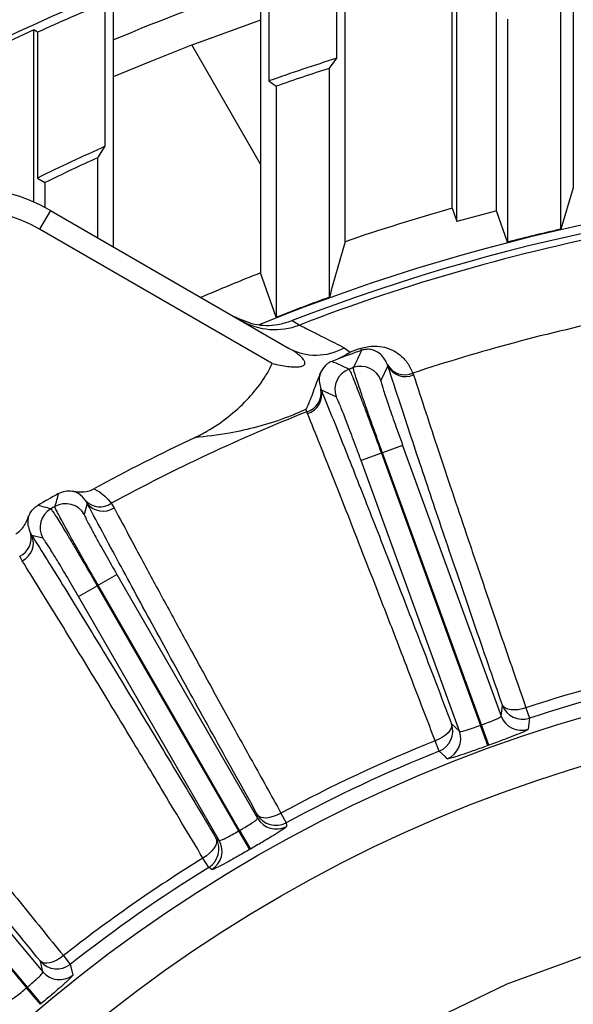
# Model space of a CAD drawing. Units: inches. Extents: x 0 to 16.8, y 0 to 10.8.
# Drawn here: x 12.9 to 13.4, y 7.6 to 8.5 of the extents above; entities that cross this region are included whole.
import ezdxf

# ---------------------------------------------------------------- set-up
doc = ezdxf.new("R2010")
doc.units = ezdxf.units.IN
doc.header["$MEASUREMENT"] = 0
doc.linetypes.add('CENTERX2', pattern=[0.8, 0.5, -0.1, 0.1, -0.1])
doc.layers.add('CENTER', color=16, linetype='CENTERX2')
doc.layers.add('DIMENSION', color=5, linetype='Continuous')
doc.styles.add('SLDTEXTSTYLE0', font='TXT', dxfattribs={"width": 0.605})
doc.dimstyles.new('SLDDIMSTYLE0', dxfattribs={"dimtxt": 0.1, "dimasz": 0.1, "dimexe": 0, "dimexo": 0.0625, "dimgap": 0.025, "dimtad": 0, "dimtih": 1, "dimtoh": 1, "dimlfac": 6, "dimrnd": 1e-09, "dimzin": 12, "dimdsep": 46, "dimtxsty": 'SLDTEXTSTYLE0', "dimsah": 1, "dimcen": 0.09, "dimadec": 0, "dimazin": 3, "dimtfac": 1, "dimtofl": 0, "dimtmove": 0, "dimatfit": 3, "dimfxl": 1, "dimfrac": 2, "dimtolj": 1, "dimtzin": 12, "dimarcsym": 0})
doc.dimstyles.new('SLDDIMSTYLE10', dxfattribs={"dimtxt": 0.1, "dimasz": 0.1, "dimexe": 0, "dimexo": 0.0625, "dimgap": 0.025, "dimtad": 0, "dimtih": 1, "dimtoh": 1, "dimdec": 4, "dimlfac": 6, "dimzin": 12, "dimdsep": 46, "dimtxsty": 'SLDTEXTSTYLE0', "dimsah": 1, "dimcen": 0.09, "dimadec": 0, "dimazin": 3, "dimtfac": 1, "dimtdec": 0, "dimtofl": 0, "dimtmove": 0, "dimatfit": 3, "dimfxl": 1, "dimfrac": 2, "dimtolj": 1, "dimtzin": 12, "dimarcsym": 0})

# ---------------------------------------------------------------- blocks, each defined once
blk = doc.blocks.new('_D_9')
at = {"layer": 'DIMENSION'}
for p, q in [((11.56873, 6.60975), (11.56873, 9.60142)), ((15.94375, 6.60975), (15.94375, 9.60142)), ((11.56873, 9.50142), (12.56606, 9.50142)), ((15.94375, 9.50142), (13.30548, 9.50142))]:
    blk.add_line(p, q, dxfattribs=at)
for centre, start, end in [((12.78203, 9.50142), 153.43495, 206.56505), ((13.08951, 9.50142), 333.43495, 26.56505)]:
    blk.add_arc(centre, 0.17158, start, end, dxfattribs=at)
for points in [[(11.56873, 9.50142), (11.66873, 9.48642), (11.66873, 9.51642)], [(15.94375, 9.50142), (15.84375, 9.51642), (15.84375, 9.48642)]]:
    blk.add_solid(points, dxfattribs=at)
at = {"layer": 'DIMENSION', "char_height": 0.1, "attachment_point": 1, "style": 'SLDTEXTSTYLE0'}
for s, insert in [('%%c', (12.69106, 9.55359)), ('26.25', (12.83679, 9.55359))]:
    blk.add_mtext(s, dxfattribs=dict(at, insert=insert))
blk = doc.blocks.new('_D_10')
at = {"layer": 'DIMENSION'}
for p, q in [((10.83148, 7.06237), (10.83148, 9.85142)), ((13.75624, 9.40656), (13.75624, 9.85142)), ((10.83148, 9.75142), (11.91423, 9.75142)), ((13.75624, 9.75142), (12.50792, 9.75142))]:
    blk.add_line(p, q, dxfattribs=at)
for centre, start, end in [((12.1302, 9.75142), 153.43495, 206.56505), ((12.29195, 9.75142), 333.43495, 26.56505)]:
    blk.add_arc(centre, 0.17158, start, end, dxfattribs=at)
for points in [[(10.83148, 9.75142), (10.93148, 9.73642), (10.93148, 9.76642)], [(13.75624, 9.75142), (13.65624, 9.76642), (13.65624, 9.73642)]]:
    blk.add_solid(points, dxfattribs=at)
at = {"layer": 'DIMENSION', "insert": (12.03923, 9.80359), "char_height": 0.1, "attachment_point": 1, "style": 'SLDTEXTSTYLE0'}
blk.add_mtext('17.55', dxfattribs=at)
blk = doc.blocks.new('_D_14')
at = {"layer": 'DIMENSION'}
blk.add_line((12.83163, 7.45436), (11.79533, 8.49065), dxfattribs=at)
for start, end in [(90, 110.80888), (115.65682, 135)]:
    blk.add_arc((13.75624, 6.52975), 2.67314, start, end, dxfattribs=at)
for points in [[(13.75624, 9.20289), (13.65598, 9.21602), (13.65654, 9.18602)], [(11.86604, 8.41994), (11.94847, 8.47852), (11.92766, 8.50012)]]:
    blk.add_solid(points, dxfattribs=at)
at = {"layer": 'DIMENSION', "insert": (12.59882, 9.0387), "char_height": 0.1, "attachment_point": 1, "style": 'SLDTEXTSTYLE0'}
blk.add_mtext('45°', dxfattribs=at)
blk = doc.blocks.new('_D_15')
at = {"layer": 'DIMENSION'}
for p, q in [((10.25883, 7.33587), (10.25883, 10.09642)), ((13.75624, 9.40656), (13.75624, 10.09642)), ((10.25883, 9.99642), (11.71022, 9.99642)), ((13.75624, 9.99642), (12.0902, 9.99642))]:
    blk.add_line(p, q, dxfattribs=at)
for centre, start, end in [((11.8818, 9.98496), 153.43495, 206.56505), ((11.91861, 9.98496), 333.43495, 26.56505)]:
    blk.add_arc(centre, 0.17159, start, end, dxfattribs=at)
for points in [[(10.25883, 9.99642), (10.35883, 9.98142), (10.35883, 10.01142)], [(13.75624, 9.99642), (13.65624, 10.01142), (13.65624, 9.98142)]]:
    blk.add_solid(points, dxfattribs=at)
at = {"layer": 'DIMENSION', "insert": (11.72833, 10.03713), "char_height": 0.1, "attachment_point": 1, "style": 'SLDTEXTSTYLE0'}
blk.add_mtext('20.98', dxfattribs=at)
blk = doc.blocks.new('_D_16')
at = {"layer": 'DIMENSION'}
for p, q in [((10.25883, 7.33587), (10.25883, 10.34642)), ((15.94375, 6.60975), (15.94375, 10.34642)), ((10.25883, 10.24642), (12.8106, 10.24642)), ((15.94375, 10.24642), (13.19058, 10.24642))]:
    blk.add_line(p, q, dxfattribs=at)
for centre, start, end in [((12.98219, 10.23496), 153.43495, 206.56505), ((13.019, 10.23496), 333.43495, 26.56505)]:
    blk.add_arc(centre, 0.17159, start, end, dxfattribs=at)
for points in [[(10.25883, 10.24642), (10.35883, 10.23142), (10.35883, 10.26142)], [(15.94375, 10.24642), (15.84375, 10.26142), (15.84375, 10.23142)]]:
    blk.add_solid(points, dxfattribs=at)
at = {"layer": 'DIMENSION', "insert": (12.82872, 10.28713), "char_height": 0.1, "attachment_point": 1, "style": 'SLDTEXTSTYLE0'}
blk.add_mtext('34.11', dxfattribs=at)

msp = doc.modelspace()

# ---------------------------------------------------------------- linework, layer by layer
at = {"color": 7, "linetype": 'Continuous', "lineweight": 25}
for p, q in [((13.363496, 8.647397), (13.363496, 8.341929)), ((13.292435, 8.320549), (13.292435, 8.631487)), ((13.251238, 8.322977), (13.251238, 8.626459)), ((13.255601, 8.310603), (13.255601, 8.623019)), ((13.151905, 8.291984), (13.151905, 8.600014)), ((13.144174, 8.461932), (13.144174, 8.589679)), ((13.073571, 8.575521), (13.073571, 8.263144)), ((13.081302, 8.569944), (13.081302, 8.440878)), ((12.937405, 8.287109), (12.937405, 8.524926)), ((12.929674, 8.380356), (12.929674, 8.513363)), ((13.351867, 8.3036), (13.351867, 8.508863)), ((13.073571, 8.497093), (13.010033, 8.473882)), ((13.302609, 8.498156), (13.302609, 8.291647)), ((12.866802, 8.485979), (12.863435, 8.488146)), ((12.863435, 8.328731), (12.863435, 8.488146)), ((12.866802, 8.485979), (12.866802, 8.350973)), ((13.073571, 8.363831), (13.009799, 8.474288)), ((13.137367, 8.452613), (13.144174, 8.461932)), ((13.137367, 8.240615), (13.137367, 8.452613)), ((13.081302, 8.440878), (13.088109, 8.436057)), ((13.088109, 8.436057), (13.088109, 8.221986)), ((12.922867, 8.36983), (12.929674, 8.380356)), ((12.922867, 8.295502), (12.922867, 8.36983)), ((12.866802, 8.350973), (12.873609, 8.346717)), ((12.873609, 8.346717), (12.873609, 8.323815)), ((13.363496, 8.341929), (13.351867, 8.3036)), ((12.878738, 8.32098), (12.868738, 8.303659)), ((12.878738, 8.32098), (13.099635, 8.193445)), ((13.251238, 8.322977), (13.255601, 8.310603)), ((13.302609, 8.291647), (13.292435, 8.320549)), ((13.084331, 8.179187), (12.868738, 8.303659)), ((13.088109, 8.221986), (13.073571, 8.263144)), ((13.151097, 8.193858), (13.156718, 8.1897)), ((13.167167, 8.191326), (13.166502, 8.193201)), ((13.144181, 8.182997), (13.139569, 8.181186)), ((13.191569, 8.177057), (13.185175, 8.163422)), ((13.191569, 8.177057), (13.191281, 8.177988)), ((13.214804, 8.170321), (13.21541, 8.168582)), ((13.129554, 8.155521), (13.129931, 8.154623)), ((13.143594, 8.148288), (13.129931, 8.154623)), ((13.116462, 8.134527), (13.115731, 8.136813)), ((13.117116, 8.132805), (13.116462, 8.134527)), ((13.205311, 8.103377), (13.186524, 8.096539)), ((13.205311, 8.103377), (13.296571, 7.852642)), ((13.185552, 8.096186), (13.166765, 8.089348)), ((13.258025, 7.838612), (13.166765, 8.089348)), ((13.186524, 8.096539), (13.185552, 8.096186)), ((13.185552, 8.096186), (13.27731, 7.844082)), ((13.278282, 7.844436), (13.186524, 8.096539)), ((12.912925, 8.049665), (12.910167, 8.039439)), ((12.912925, 8.049665), (12.911625, 8.051979)), ((12.93525, 8.049817), (12.937872, 8.045526)), ((12.860256, 8.022321), (12.86161, 8.020038)), ((12.871845, 8.017314), (12.86161, 8.020038)), ((12.852721, 7.996364), (12.850316, 8.00078)), ((12.923109, 7.973806), (12.940423, 7.983803)), ((12.940423, 7.983803), (13.070779, 7.758021)), ((12.904899, 7.963293), (12.922214, 7.973289)), ((12.923109, 7.973806), (12.922214, 7.973289)), ((12.922214, 7.973289), (13.053298, 7.746245)), ((13.054193, 7.746762), (12.923109, 7.973806)), ((13.035254, 7.737511), (12.904899, 7.963293)), ((13.296571, 7.852642), (13.297795, 7.862771)), ((13.319622, 7.860348), (13.32281, 7.850632)), ((13.250576, 7.845585), (13.258025, 7.838612)), ((13.278282, 7.844436), (13.27731, 7.844082)), ((13.284148, 7.825317), (13.27731, 7.844082)), ((13.285106, 7.825665), (13.278282, 7.844436)), ((13.239217, 7.820207), (13.235414, 7.829699)), ((13.285106, 7.825665), (13.284148, 7.825317)), ((12.700324, 7.820048), (12.871837, 7.615647)), ((12.684216, 7.806532), (12.856665, 7.601015)), ((12.857457, 7.60168), (12.685008, 7.807197)), ((13.070779, 7.758021), (13.070591, 7.761466)), ((13.092525, 7.76288), (13.097371, 7.753876)), ((13.054193, 7.746762), (13.053298, 7.746245)), ((13.053298, 7.746245), (13.063291, 7.728952)), ((13.054193, 7.746762), (13.064173, 7.729461)), ((13.032365, 7.739396), (13.035254, 7.737511)), ((13.064173, 7.729461), (13.063291, 7.728952)), ((13.025548, 7.712408), (13.020173, 7.721108)), ((12.871837, 7.615647), (12.869523, 7.625583)), ((12.890862, 7.630772), (12.897181, 7.622732)), ((12.857457, 7.60168), (12.856665, 7.601015)), ((12.869509, 7.58572), (12.856665, 7.601015)), ((12.87029, 7.586375), (12.857457, 7.60168)), ((12.87029, 7.586375), (12.869509, 7.58572))]:
    msp.add_line(p, q, dxfattribs=at)
at = {"color": 7, "linetype": 'Continuous', "lineweight": 25, "flags": 128}
for points in [[(12.937405, 8.44493), (12.971203, 8.45903), (13.009799, 8.474288)], [(13.102835, 8.218896), (13.108328, 8.215601), (13.10956, 8.214862)], [(13.319622, 7.860348), (13.315964, 7.859283), (13.31233, 7.858595), (13.308851, 7.85831), (13.305655, 7.858438), (13.302859, 7.858975), (13.300564, 7.859901), (13.298856, 7.861182), (13.297795, 7.862771)], [(13.250576, 7.845585), (13.250786, 7.843686), (13.2503, 7.841606), (13.249138, 7.839422), (13.247341, 7.837214), (13.244975, 7.835061), (13.242127, 7.833043), (13.2389, 7.831234), (13.235414, 7.829699)], [(13.32281, 7.850632), (13.322545, 7.848342), (13.321644, 7.840522)], [(13.246608, 7.813211), (13.244933, 7.814798), (13.239217, 7.820207)], [(13.070591, 7.761466), (13.071912, 7.760084), (13.073819, 7.759119), (13.076242, 7.758606), (13.079092, 7.758564), (13.082264, 7.758995), (13.085644, 7.759882), (13.089106, 7.761193), (13.092525, 7.76288)], [(13.097371, 7.753876), (13.097509, 7.751573), (13.097577, 7.750441)], [(13.032365, 7.739396), (13.032901, 7.737561), (13.032783, 7.735427), (13.032016, 7.733073), (13.030627, 7.730583), (13.028668, 7.728051), (13.02621, 7.725568), (13.023344, 7.723225), (13.020173, 7.721108)], [(13.02842, 7.710512), (13.026494, 7.711784), (13.025548, 7.712408)], [(12.890862, 7.630772), (12.887789, 7.62852), (12.884609, 7.62663), (12.881438, 7.625173), (12.87839, 7.6242), (12.875579, 7.623748), (12.873106, 7.623833), (12.871063, 7.624453), (12.869523, 7.625583)], [(12.897181, 7.622732), (12.897715, 7.62049), (12.899543, 7.612833)]]:
    msp.add_lwpolyline(points, dxfattribs=at)
at = {"color": 7, "linetype": 'Continuous', "lineweight": 25}
for radius in [1.37631, 1.333125]:
    msp.add_circle((13.756238, 6.529751), radius, dxfattribs=at)
for centre, radius, start, end in [((13.756238, 6.529751), 2.187511, 100.513971, 145.630395), ((13.756238, 6.529751), 2.114167, 108.83846, 112.787089), ((13.756238, 6.529751), 2.156667, 112.313579, 121.028027), ((13.756238, 6.529751), 2.148936, 112.621309, 114.449813), ((13.756238, 6.529751), 2.152303, 114.507537, 118.824905), ((13.756238, 6.529751), 2.026807, 107.576824, 109.451247), ((13.756238, 6.529751), 2.02, 107.840708, 109.314729), ((13.756238, 6.529751), 2.026807, 114.0677, 116.029645), ((13.756238, 6.529751), 2.02, 114.365741, 115.90913), ((13.756238, 6.529751), 1.818756, 67.916111, 112.083889), ((12.800405, 8.185303), 0.156667, 60, 180), ((13.756238, 6.529751), 1.811117, 68.852308, 111.147692), ((12.800405, 8.185303), 0.136667, 60, 180), ((13.756238, 6.529751), 1.862977, 105.728034, 108.92869), ((13.756238, 6.529751), 1.849885, 104.520128, 105.701834), ((13.756238, 6.529751), 1.804936, 100.840464, 110.994809), ((13.756238, 6.529751), 1.819356, 102.841833, 104.438165), ((13.756238, 6.529751), 1.862977, 111.496137, 113.364898), ((13.756238, 6.529751), 1.819356, 109.886578, 111.545123), ((13.086811, 8.273822), 0.063197, 240.011071, 291.098136), ((13.756238, 6.529751), 1.727606, 101.737024, 108.264324), ((13.124994, 8.239972), 0.052989, 241.40825, 299.511953), ((13.756238, 6.529751), 1.762906, 109.520711, 110.315307), ((13.756238, 6.529751), 1.764896, 109.520711, 109.85807), ((17.682094, 6.031365), 5.004997, 154.433335, 154.63553), ((11.065506, 3.616349), 5.013928, 65.36465, 65.565015), ((13.162402, 8.155116), 0.020009, 110.116487, 199.9541), ((13.756238, 6.529751), 1.750458, 109.929413, 110.070587), ((13.166378, 8.156563), 0.020009, 20.0459, 109.883513), ((13.207296, 8.187206), 0.018479, 209.924099, 293.971945), ((13.208064, 8.185687), 0.018616, 207.617033, 293.241514), ((13.11136, 8.152288), 0.018479, 286.028055, 10.075901), ((13.111748, 8.150631), 0.018616, 286.758486, 12.382967), ((13.756238, 6.529751), 1.727606, 111.735676, 118.373477), ((13.756238, 6.529751), 1.746979, 115.199121, 118.633076), ((13.756238, 6.529751), 1.7592, 119.641768, 120.358232), ((17.703861, 6.722067), 4.999673, 164.493327, 164.635558), ((11.614983, 3.203731), 5.003222, 75.364493, 75.506623), ((12.889182, 8.027305), 0.020009, 120.116487, 209.9541), ((13.756238, 6.529751), 1.750458, 119.929413, 120.070587), ((12.892846, 8.02942), 0.020009, 30.0459, 119.883513), ((12.924697, 8.064656), 0.018209, 224.120849, 305.421115), ((12.927632, 8.061058), 0.018603, 217.76478, 303.395893), ((12.842742, 8.017339), 0.018209, 294.578885, 15.879151), ((12.84439, 8.012998), 0.018603, 296.604107, 22.23522), ((13.756238, 6.529751), 1.400401, 101.833499, 108.166501), ((13.756238, 6.529751), 1.390175, 101.833499, 108.166501), ((13.316589, 7.869655), 0.020014, 200.118015, 288.109341), ((13.315365, 7.859526), 0.020015, 200.118329, 288.285573), ((13.231755, 7.838778), 0.020014, 291.890659, 19.881985), ((13.239203, 7.831806), 0.020015, 291.714427, 19.881671), ((13.756238, 6.529751), 1.400401, 111.833499, 118.290689), ((13.756238, 6.529751), 1.390175, 111.833499, 118.290689), ((13.087903, 7.771509), 0.020015, 210.118236, 298.233177), ((13.088091, 7.768064), 0.020015, 210.118342, 298.292754), ((13.015011, 7.729425), 0.020015, 301.766823, 29.881764), ((13.0179, 7.72754), 0.020015, 301.707246, 29.881658), ((13.756238, 6.529751), 1.400401, 121.709311, 128.166501), ((13.756238, 6.529751), 1.390175, 121.709311, 128.166501), ((12.884829, 7.63848), 0.020014, 220.118015, 308.109341), ((12.887142, 7.628543), 0.020015, 220.118329, 308.285573)]:
    msp.add_arc(centre, radius, start, end, dxfattribs=at)
msp.add_open_spline([(13.151905, 8.291984), (13.147059, 8.27495), (13.142213, 8.25783), (13.137367, 8.240615)], degree=3, dxfattribs=at)
for points, knots in [([(13.048207, 8.223137), (13.054734, 8.220192), (13.067787, 8.214302), (13.087263, 8.214039), (13.098447, 8.217527), (13.102835, 8.218896)], [0, 0, 0, 0, 0.3779589, 0.7559271, 1, 1, 1, 1]), ([(13.10956, 8.214862), (13.110279, 8.214497), (13.111725, 8.213765), (13.116898, 8.211145), (13.124352, 8.207373), (13.135191, 8.201891), (13.145296, 8.196787), (13.151097, 8.193858)], [0, 0, 0, 0, 0.1819301, 0.3654512, 0.5538767, 0.7439218, 1, 1, 1, 1]), ([(13.084331, 8.179187), (13.089213, 8.17815), (13.096091, 8.176689), (13.105025, 8.175898), (13.109773, 8.176028), (13.112791, 8.176917), (13.114213, 8.177863), (13.11484, 8.179191), (13.114633, 8.180954), (13.112543, 8.184409), (13.107287, 8.188786), (13.102175, 8.191899), (13.099635, 8.193445)], [0, 0, 0, 0, 0.2542506, 0.3581439, 0.4627434, 0.499555, 0.5367431, 0.569641, 0.6057295, 0.6657058, 0.8339511, 1, 1, 1, 1]), ([(13.156718, 8.1897), (13.156687, 8.189679), (13.155859, 8.189106), (13.151847, 8.186439), (13.147583, 8.184525), (13.144181, 8.182997)], [0, 0, 0, 0, 0.0078073, 0.2082604, 1, 1, 1, 1]), ([(13.166502, 8.193201), (13.16845, 8.193789), (13.172806, 8.195103), (13.180647, 8.195672), (13.188634, 8.194529), (13.196161, 8.19163), (13.203407, 8.186967), (13.21017, 8.180185), (13.213246, 8.173637), (13.214804, 8.170321)], [0, 0, 0, 0, 0.0688826, 0.154055, 0.2944145, 0.4339398, 0.5769247, 0.785774, 1, 1, 1, 1]), ([(13.191281, 8.177988), (13.189567, 8.181448), (13.186755, 8.187125), (13.180132, 8.191209), (13.174696, 8.192438), (13.171023, 8.192303), (13.168639, 8.19181), (13.167621, 8.191475), (13.167167, 8.191326)], [0, 0, 0, 0, 0.463977, 0.7611171, 0.8917756, 0.9566275, 0.9806413, 1, 1, 1, 1]), ([(13.139569, 8.181186), (13.138822, 8.180848), (13.137049, 8.180048), (13.133221, 8.177436), (13.131035, 8.173995), (13.129369, 8.171371)], [0, 0, 0, 0, 0.1476412, 0.3500944, 1, 1, 1, 1]), ([(13.012435, 8.110476), (13.016302, 8.112419), (13.027194, 8.117894), (13.0438, 8.129285), (13.060573, 8.144467), (13.074435, 8.161013), (13.08148, 8.172889), (13.084312, 8.179145), (13.084331, 8.179187)], [0, 0, 0, 0, 0.1281608, 0.3610219, 0.593859, 0.7965229, 0.9986588, 1, 1, 1, 1]), ([(13.129369, 8.171371), (13.128657, 8.169698), (13.126051, 8.163573), (13.121861, 8.150939), (13.117775, 8.141248), (13.115743, 8.136839), (13.115731, 8.136813)], [0, 0, 0, 0, 0.15778901, 0.5778599, 0.99746656, 1, 1, 1, 1]), ([(13.129369, 8.171371), (13.12892, 8.170007), (13.127145, 8.16462), (13.128524, 8.159411), (13.129554, 8.155521)], [0, 0, 0, 0, 0.2532018, 1, 1, 1, 1]), ([(13.15552, 8.173905), (13.15573, 8.173602), (13.156151, 8.172998), (13.157777, 8.16933), (13.160104, 8.163688), (13.163111, 8.156109), (13.166717, 8.146788), (13.170805, 8.136041), (13.175273, 8.124123), (13.180228, 8.11076), (13.183694, 8.101271), (13.185552, 8.096186)], [0, 0, 0, 0, 0.1092474, 0.2184947, 0.3277463, 0.4369979, 0.5462363, 0.6554746, 0.7646828, 0.8738909, 1, 1, 1, 1]), ([(13.186524, 8.096539), (13.184949, 8.10088), (13.181754, 8.109686), (13.177173, 8.122487), (13.172858, 8.13468), (13.169014, 8.145704), (13.16568, 8.155439), (13.163005, 8.163453), (13.161037, 8.169603), (13.159717, 8.174066), (13.159623, 8.174923), (13.159573, 8.17538)], [0, 0, 0, 0, 0.1076138, 0.2183479, 0.3259585, 0.4366885, 0.5443101, 0.655051, 0.7627012, 0.873472, 1, 1, 1, 1]), ([(13.297795, 7.862771), (13.288947, 7.888309), (13.271175, 7.939599), (13.246546, 8.011708), (13.22744, 8.068348), (13.213198, 8.111097), (13.202235, 8.144279), (13.195367, 8.165385), (13.191569, 8.177057)], [0, 0, 0, 0, 0.2112457, 0.424252, 0.6428702, 0.7531872, 0.8635042, 1, 1, 1, 1]), ([(13.185175, 8.163422), (13.185193, 8.163057), (13.185242, 8.162065), (13.187332, 8.154999), (13.191838, 8.14139), (13.198059, 8.123463), (13.202894, 8.110073), (13.205311, 8.103377)], [0, 0, 0, 0, 0.1269306, 0.3452641, 0.5635302, 0.7817645, 1, 1, 1, 1]), ([(13.21541, 8.168582), (13.219136, 8.157131), (13.226397, 8.134814), (13.238377, 8.098584), (13.250976, 8.060858), (13.264462, 8.020862), (13.280233, 7.974497), (13.298434, 7.921423), (13.312546, 7.880743), (13.319622, 7.860348)], [0, 0, 0, 0, 0.1364817, 0.2659975, 0.3955133, 0.5266651, 0.6578169, 0.8284468, 1, 1, 1, 1]), ([(13.129931, 8.154623), (13.136482, 8.138363), (13.149631, 8.105731), (13.171774, 8.049728), (13.195712, 7.988458), (13.221935, 7.920628), (13.240818, 7.871152), (13.250576, 7.845585)], [0, 0, 0, 0, 0.1930324, 0.3874052, 0.5860054, 0.7860663, 1, 1, 1, 1]), ([(13.166765, 8.089348), (13.165353, 8.093208), (13.161504, 8.103732), (13.155359, 8.120088), (13.149392, 8.135419), (13.145027, 8.14598), (13.144072, 8.147518), (13.143594, 8.148288)], [0, 0, 0, 0, 0.1264883, 0.3447967, 0.563174, 0.7815877, 1, 1, 1, 1]), ([(13.115731, 8.136813), (13.109169, 8.133908), (13.094453, 8.127393), (13.070389, 8.120148), (13.04192, 8.11366), (13.02311, 8.111628), (13.012435, 8.110476)], [0, 0, 0, 0, 0.1923292, 0.4313088, 0.6772725, 1, 1, 1, 1]), ([(13.235414, 7.829699), (13.225846, 7.854784), (13.208889, 7.899241), (13.185908, 7.958763), (13.168015, 8.00472), (13.152952, 8.043069), (13.140436, 8.074691), (13.128403, 8.104853), (13.120881, 8.12348), (13.117116, 8.132805)], [0, 0, 0, 0, 0.2139087, 0.3791002, 0.5451291, 0.6581703, 0.7714787, 0.8856019, 1, 1, 1, 1]), ([(12.88618, 8.058733), (12.888242, 8.059653), (12.892364, 8.061493), (12.897233, 8.061466), (12.899661, 8.061023), (12.899889, 8.060982)], [0, 0, 0, 0, 0.475404, 0.950816, 1, 1, 1, 1]), ([(12.899889, 8.060982), (12.903247, 8.06056), (12.909259, 8.059806), (12.915799, 8.061397), (12.918626, 8.062848), (12.919088, 8.063085)], [0, 0, 0, 0, 0.5141797, 0.9206138, 1, 1, 1, 1]), ([(12.919088, 8.063085), (12.920062, 8.062632), (12.926619, 8.059585), (12.931281, 8.054309), (12.93525, 8.049817)], [0, 0, 0, 0, 0.1485573, 1, 1, 1, 1]), ([(12.911625, 8.051979), (12.909649, 8.054509), (12.906603, 8.058411), (12.901635, 8.060313), (12.899889, 8.060982)], [0, 0, 0, 0, 0.6486442, 1, 1, 1, 1]), ([(12.858327, 8.036986), (12.858858, 8.038262), (12.86025, 8.041606), (12.863421, 8.045298), (12.86621, 8.04713), (12.867129, 8.047734)], [0, 0, 0, 0, 0.2924395, 0.7669065, 1, 1, 1, 1]), ([(12.879142, 8.044613), (12.879394, 8.044362), (12.879906, 8.043853), (12.882137, 8.040534), (12.885405, 8.03539), (12.889665, 8.028474), (12.894846, 8.019907), (12.900713, 8.010074), (12.907204, 7.999078), (12.914407, 7.986775), (12.919501, 7.977974), (12.922214, 7.973289)], [0, 0, 0, 0, 0.1076864, 0.218496, 0.3261861, 0.4370006, 0.5446774, 0.6554787, 0.7631261, 0.8738964, 1, 1, 1, 1]), ([(12.923109, 7.973806), (12.920804, 7.977807), (12.916129, 7.985925), (12.909394, 7.997737), (12.903028, 8.008995), (12.897328, 8.019183), (12.892354, 8.028192), (12.888328, 8.035619), (12.885322, 8.041335), (12.883247, 8.0455), (12.883006, 8.046328), (12.882877, 8.046769)], [0, 0, 0, 0, 0.1076138, 0.2183479, 0.3259585, 0.4366885, 0.5443101, 0.655051, 0.7627012, 0.873472, 1, 1, 1, 1]), ([(13.070591, 7.761466), (13.057442, 7.78508), (13.031034, 7.832504), (12.994258, 7.89924), (12.965607, 7.9517), (12.944158, 7.991328), (12.92817, 8.021043), (12.918204, 8.039753), (12.912925, 8.049665)], [0, 0, 0, 0, 0.2138656, 0.4295136, 0.6508427, 0.7625275, 0.8742124, 1, 1, 1, 1]), ([(12.937872, 8.045526), (12.94305, 8.035802), (12.954162, 8.014936), (12.972931, 7.980088), (12.993978, 7.941309), (13.016557, 7.900019), (13.04059, 7.856361), (13.065827, 7.810774), (13.083614, 7.778865), (13.092525, 7.76288)], [0, 0, 0, 0, 0.1257736, 0.2698771, 0.4139805, 0.5602926, 0.7066047, 0.8530185, 1, 1, 1, 1]), ([(12.846906, 8.021411), (12.849063, 8.023097), (12.854287, 8.027181), (12.856833, 8.033359), (12.858327, 8.036986)], [0, 0, 0, 0, 0.412799, 1, 1, 1, 1]), ([(12.858327, 8.036986), (12.858136, 8.036028), (12.857076, 8.030708), (12.858824, 8.026099), (12.860256, 8.022321)], [0, 0, 0, 0, 0.1801313, 1, 1, 1, 1]), ([(12.910167, 8.039439), (12.910248, 8.039083), (12.910469, 8.038114), (12.913754, 8.031519), (12.920554, 8.018899), (12.929793, 8.002325), (12.93688, 7.989977), (12.940423, 7.983803)], [0, 0, 0, 0, 0.1269306, 0.3452641, 0.5635302, 0.7817645, 1, 1, 1, 1]), ([(12.86161, 8.020038), (12.870944, 8.005058), (12.889675, 7.974993), (12.921367, 7.923393), (12.955727, 7.866938), (12.992713, 7.805684), (13.019113, 7.76155), (13.032365, 7.739396)], [0, 0, 0, 0, 0.1954328, 0.3922226, 0.5932924, 0.795841, 1, 1, 1, 1]), ([(12.904899, 7.963293), (12.902838, 7.96685), (12.897221, 7.976545), (12.888329, 7.991586), (12.87979, 8.005647), (12.873658, 8.01529), (12.872449, 8.016639), (12.871845, 8.017314)], [0, 0, 0, 0, 0.1264883, 0.3447967, 0.563174, 0.7815877, 1, 1, 1, 1]), ([(13.020173, 7.721108), (13.007178, 7.742842), (12.982888, 7.783464), (12.949352, 7.839047), (12.916701, 7.892787), (12.883794, 7.946474), (12.863109, 7.979686), (12.852721, 7.996364)], [0, 0, 0, 0, 0.2041608, 0.3815981, 0.5600487, 0.7790664, 1, 1, 1, 1]), ([(12.869523, 7.625583), (12.852473, 7.646555), (12.818232, 7.688674), (12.770425, 7.74801), (12.733099, 7.794699), (12.705095, 7.829999), (12.683444, 7.857431), (12.669772, 7.874915), (12.662211, 7.884584)], [0, 0, 0, 0, 0.2112457, 0.424252, 0.6428702, 0.7531872, 0.8635042, 1, 1, 1, 1]), ([(12.687513, 7.884774), (12.69493, 7.875288), (12.709386, 7.8568), (12.733035, 7.826853), (12.757777, 7.795711), (12.78413, 7.76274), (12.814807, 7.724565), (12.850063, 7.680917), (12.877238, 7.647517), (12.890862, 7.630772)], [0, 0, 0, 0, 0.1364817, 0.2659975, 0.3955133, 0.5266651, 0.6578169, 0.8284468, 1, 1, 1, 1]), ([(13.278282, 7.844436), (13.279501, 7.844882), (13.282824, 7.8461), (13.287975, 7.848083), (13.292768, 7.850103), (13.296008, 7.85174), (13.296383, 7.852341), (13.296571, 7.852642)], [0, 0, 0, 0, 0.1263831, 0.3443417, 0.5625102, 0.7810883, 1, 1, 1, 1]), ([(13.258025, 7.838612), (13.258173, 7.838528), (13.258576, 7.838298), (13.260908, 7.838677), (13.265273, 7.839915), (13.270964, 7.8418), (13.275195, 7.843321), (13.27731, 7.844082)], [0, 0, 0, 0, 0.1275514, 0.3459881, 0.5641058, 0.7820788, 1, 1, 1, 1]), ([(13.321644, 7.840522), (13.321202, 7.840128), (13.320318, 7.839342), (13.313802, 7.83651), (13.304273, 7.832763), (13.294073, 7.82894), (13.287512, 7.826544), (13.285106, 7.825665)], [0, 0, 0, 0, 0.219957, 0.4392368, 0.6573043, 0.8743481, 1, 1, 1, 1]), ([(13.284148, 7.825317), (13.279979, 7.823808), (13.271627, 7.820787), (13.260462, 7.816914), (13.251977, 7.814179), (13.247534, 7.813034), (13.246858, 7.813164), (13.246608, 7.813211)], [0, 0, 0, 0, 0.21672, 0.434094, 0.6524828, 0.871842, 1, 1, 1, 1]), ([(13.054193, 7.746762), (13.055317, 7.747413), (13.058378, 7.749189), (13.063105, 7.752037), (13.067475, 7.754859), (13.070381, 7.757035), (13.070646, 7.757692), (13.070779, 7.758021)], [0, 0, 0, 0, 0.1263791, 0.3443375, 0.5625073, 0.7810871, 1, 1, 1, 1]), ([(13.035254, 7.737511), (13.035415, 7.737454), (13.035851, 7.737298), (13.038083, 7.738075), (13.042167, 7.740052), (13.047444, 7.742895), (13.051347, 7.745128), (13.053298, 7.746245)], [0, 0, 0, 0, 0.1275525, 0.3459902, 0.5641079, 0.78208, 1, 1, 1, 1]), ([(13.097577, 7.750441), (13.09721, 7.749976), (13.096476, 7.749048), (13.090551, 7.745127), (13.081817, 7.739781), (13.072436, 7.734243), (13.06639, 7.730744), (13.064173, 7.729461)], [0, 0, 0, 0, 0.2199517, 0.4392292, 0.6572988, 0.8743478, 1, 1, 1, 1]), ([(13.063291, 7.728952), (13.059446, 7.726742), (13.051746, 7.722317), (13.041422, 7.716564), (13.033539, 7.712397), (13.029362, 7.710498), (13.028673, 7.710509), (13.02842, 7.710512)], [0, 0, 0, 0, 0.2167257, 0.4341025, 0.65249, 0.8718447, 1, 1, 1, 1]), ([(12.857457, 7.60168), (12.858451, 7.602517), (12.861157, 7.604797), (12.865318, 7.608422), (12.869132, 7.61196), (12.871617, 7.614606), (12.871764, 7.6153), (12.871837, 7.615647)], [0, 0, 0, 0, 0.12638307, 0.3443417, 0.56251022, 0.78108834, 1, 1, 1, 1]), ([(12.899543, 7.612833), (12.899262, 7.612312), (12.898701, 7.611271), (12.893546, 7.606381), (12.885873, 7.599601), (12.877596, 7.592519), (12.87225, 7.588024), (12.87029, 7.586375)], [0, 0, 0, 0, 0.219957, 0.43923678, 0.65730426, 0.87434809, 1, 1, 1, 1]), ([(12.840414, 7.589279), (12.840582, 7.589251), (12.841039, 7.589173), (12.843101, 7.590326), (12.846779, 7.592983), (12.851482, 7.5967), (12.854938, 7.599577), (12.856665, 7.601015)], [0, 0, 0, 0, 0.1275514, 0.3459881, 0.5641058, 0.7820788, 1, 1, 1, 1])]:
    msp.add_open_spline(points, degree=3, knots=knots, dxfattribs=at)
at = {"layer": 'CENTER'}
msp.add_circle((13.756238, 6.529751), 1.166667, dxfattribs=at)

# ---------------------------------------------------------------- dimensions: what is measured, and where the dimension line sits
at = {"layer": 'DIMENSION'}
for base, p1, p2, text, picture, middle in [((10.258835, 10.246417), (15.943749, 6.529751), (10.258835, 7.255867), '(<>)', '_D_16', (13.000594, 10.246417)), ((13.756238, 9.996417), (10.258835, 7.255867), (13.756238, 9.326561), '(<>)', '_D_15', (11.900207, 9.996417)), ((10.831484, 9.751417), (13.756238, 9.326561), (10.831484, 6.98237), '(<>)', '_D_10', (12.211075, 9.751417)), ((15.943749, 9.501417), (11.568727, 6.529751), (15.943749, 6.529751), '(%%c<>)', '_D_9', (12.935772, 9.501417))]:
    dim = msp.add_linear_dim(base=base, p1=p1, p2=p2, text=text, dimstyle='SLDDIMSTYLE0', dxfattribs=at)
    dim.commit()
    dim.dimension.update_dxf_attribs({"geometry": picture, "text_midpoint": middle, "dimtype": 160})
dim = msp.add_angular_dim_2l(base=(13.273482, 9.158935), line1=((13.756238, 6.529751), (13.756238, 9.326561)), line2=((12.888194, 7.397795), (12.974366, 7.311622)), dimstyle='SLDDIMSTYLE10', dxfattribs=at)
dim.commit()
dim.dimension.update_dxf_attribs({"geometry": '_D_14', "text_midpoint": (12.702712, 8.986526), "dimtype": 162})

doc.saveas('drawing.dxf')
